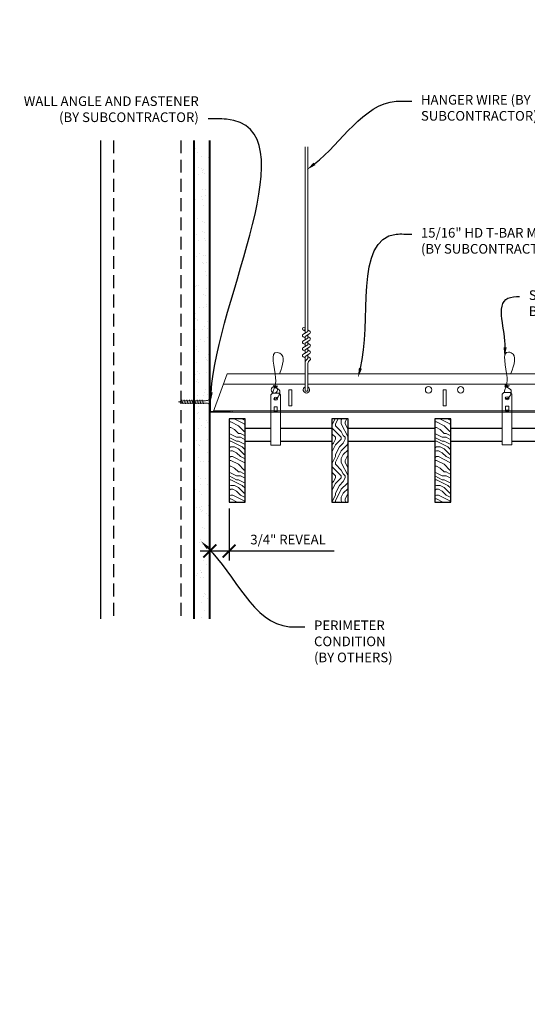
# Model space of a CAD drawing. Units: inches. Extents: x 0 to 3506, y 0 to 1152.
# Drawn here: x 196 to 215, y 410 to 448 of the extents above; entities that cross this region are included whole.
import ezdxf
from ezdxf import colors
from ezdxf.entities.mleader import LeaderData, LeaderLine
from ezdxf.enums import TextEntityAlignment as Align
from ezdxf.math import Vec2, Vec3

# ---------------------------------------------------------------- set-up
doc = ezdxf.new("R2010")
doc.units = ezdxf.units.IN
doc.header["$MEASUREMENT"] = 0
doc.header["$PDMODE"] = 3
doc.header["$PDSIZE"] = 0.15625
doc.linetypes.add('HIDDEN', pattern=[0.375, 0.25, -0.125])
doc.layers.get('0').update_dxf_attribs({"lineweight": 25})
for name, color, linetype, lineweight in [('A-WALL', 7, 'Continuous', 25), ('Z-ANNO-DIMS', 1, 'Continuous', 25), ('Z-ANNO-NOTE', 7, 'Continuous', 35), ('Z-CLNG-SUSP', 3, 'Continuous', 18), ('Z-CLNG-TEES', 3, 'Continuous', 18), ('Z-CLNG-WOOD', 5, 'Continuous', 25), ('Z-CLNG-WOOD-PATT', 2, 'Continuous', 15)]:
    doc.layers.add(name, color=color, linetype=linetype, lineweight=lineweight)
doc.layers.add('Z-ANNO-NPLT', color=252, linetype='Continuous', lineweight=35, plot=False)
doc.styles.add('1-4', font='arial.ttf', dxfattribs={"height": 0.375})
doc.styles.get("Standard").update_dxf_attribs({"font": 'arial.ttf', "height": 0.09375})
doc.dimstyles.new('1-4', dxfattribs={"dimscale": 4, "dimtxt": 0.09375, "dimasz": 0.125, "dimexe": 0.09375, "dimexo": 0.0625, "dimgap": 0.0625, "dimtad": 1, "dimtoh": 1, "dimdec": 5, "dimzin": 3, "dimdsep": 46, "dimlunit": 5, "dimtxsty": '1-4', "dimblk": 'ARCHTICK', "dimcen": 0, "dimdle": 0.09375, "dimclrd": 256, "dimclre": 256, "dimclrt": 256, "dimadec": 1, "dimazin": 0, "dimtfac": 1, "dimtdec": 5, "dimtofl": 0, "dimtmove": 0, "dimatfit": 3, "dimfxl": 0.09375, "dimfrac": 2, "dimtolj": 1, "dimtzin": 0, "dimlwd": -1, "dimlwe": -1, "dimarcsym": 0})

# ---------------------------------------------------------------- blocks, each defined once
blk = doc.blocks.new('_ARCHTICK')
at = {"color": 0, "linetype": 'ByBlock', "const_width": 0.15}
blk.add_lwpolyline([(-0.5, -0.5), (0.5, 0.5)], dxfattribs=at)
blk = doc.blocks.new('*D5')
at = {"layer": 'Defpoints', "color": 0, "transparency": 16777216}
for p in [(202.937, 429.153), (203.687, 429.153), (203.687, 427.255)]:
    blk.add_point(p, dxfattribs=at)
at = {"layer": 'Z-ANNO-DIMS', "transparency": 16777216}
for p, q in [((202.937, 428.903), (202.937, 426.88)), ((203.687, 428.903), (203.687, 426.88)), ((202.562, 427.255), (203.687, 427.255)), ((203.687, 427.255), (207.774, 427.255))]:
    blk.add_line(p, q, dxfattribs=at)
at = {"layer": 'Z-ANNO-DIMS', "transparency": 16777216, "xscale": 0.5, "yscale": 0.5, "zscale": 0.5, "rotation": 180}
blk.add_blockref('_ARCHTICK', (202.937, 427.255), dxfattribs=at)
at = {"layer": 'Z-ANNO-DIMS', "transparency": 16777216, "xscale": 0.5, "yscale": 0.5, "zscale": 0.5}
blk.add_blockref('_ARCHTICK', (203.687, 427.255), dxfattribs=at)
at = {"layer": 'Z-ANNO-DIMS', "transparency": 16777216, "insert": (205.981, 427.699), "char_height": 0.375, "attachment_point": 5, "style": '1-4'}
blk.add_mtext('\\A1;3/4" REVEAL', dxfattribs=at)

msp = doc.modelspace()

# ---------------------------------------------------------------- hatches: boundary and pattern name
at = {"layer": 'A-WALL', "lineweight": 15}
h = msp.add_hatch(dxfattribs=at)
h.set_pattern_fill('AR-SAND', color=256, scale=0.333, style=0)
h.set_pattern_definition([(37.5, (202.34375, 424.6423), (-0.020977, 0.641632), [0, -0.50616, 0, -0.5661, 0, -0.541125]), (7.5, (202.34375, 424.6423), (0.589336, 0.939775), [0, -0.27306, 0, -0.45621, 0, -0.174825]), (327.5, (201.93416, 424.6423), (1.03701, 0.001884), [0, -0.1665, 0, -0.5994, 0, -0.78255]), (317.5, (201.9342, 424.6423), (1.00104, 0.292266), [0, -0.08325, 0, -0.39294, 0, -0.44955])])
h.paths.add_polyline_path([(202.90625, 443.20481), (202.34375, 443.20481), (202.34375, 424.642306), (202.90625, 424.642306)])
at = {"layer": 'Z-CLNG-WOOD-PATT'}
h = msp.add_hatch(dxfattribs=at)
h.set_pattern_fill('ENDGRAIN', color=256, scale=1.5, style=0)
h.set_pattern_definition([(0, (146.1501, 424.4044), (1.5, 1.5), [0.075, -1.425]), (0, (145.1001, 424.5544), (1.5, 1.5), [0.15, -1.35]), (0, (146.0751, 424.6294), (1.5, 1.5), [0.075, -1.425]), (0, (145.1751, 424.7794), (1.5, 1.5), [0.075, -1.425]), (0, (146.0751, 424.8544), (1.5, 1.5), [0.075, -1.425]), (0, (145.2501, 424.9294), (1.5, 1.5), [0.075, -1.425]), (0, (146.0751, 425.0044), (1.5, 1.5), [0.075, -1.425]), (0, (145.2501, 425.1544), (1.5, 1.5), [0.075, -0.825, 0.075, -0.525]), (0, (145.2501, 425.3044), (1.5, 1.5), [0.15, -0.75, 0.075, -0.525]), (0, (145.1751, 425.5294), (1.5, 1.5), [0.075, -0.225, 0.075, -0.6, 0.075, -0.45]), (0, (145.1001, 425.6794), (1.5, 1.5), [0.075, -0.3, 0.15, -0.975]), (0, (146.0751, 425.7544), (1.5, 1.5), [0.075, -1.425]), (0, (145.1001, 425.8294), (1.5, 1.5), [0.075, -0.375, 0.075, -0.975]), (45, (144.9501, 424.4044), (2e-16, 1.5), [0.21213, -1.90919]), (45, (146.2251, 424.4044), (2e-16, 1.5), [0.424264, -1.697056]), (45, (146.2251, 425.1544), (2e-16, 1.5), [0.106065, -2.015255]), (45, (144.9501, 425.3044), (2e-16, 1.5), [0.318198, -1.803122]), (45, (146.2251, 425.3044), (2e-16, 1.5), [0.53033, -1.59099]), (45, (146.2251, 425.5294), (2e-16, 1.5), [0.318198, -1.803122]), (315, (145.9251, 425.6794), (1.5, -3e-16), [0.106065, -2.015255]), (315, (145.4001, 424.4794), (1.5, -3e-16), [0.21213, -1.90919]), (315, (145.4751, 425.0794), (1.5, -3e-16), [0.21213, -1.90919]), (315, (145.9251, 424.7794), (1.5, -3e-16), [0.21213, -1.90919]), (315, (145.8501, 425.3794), (1.5, -3e-16), [0.21213, -1.90919]), (315, (145.9251, 425.5294), (1.5, -3e-16), [0.318198, -1.803122]), (315, (145.5501, 424.6294), (1.5, -3e-16), [0.318198, -1.803122]), (315, (145.7751, 424.7044), (1.5, -3e-16), [0.318198, -1.803122]), (315, (145.5501, 425.2294), (1.5, -3e-16), [0.318198, -1.803122]), (315, (145.7001, 425.3044), (1.5, -3e-16), [0.318198, -1.803122]), (26.565, (145.0251, 424.7044), (1.5, 6e-10), [0.167705, -3.186397]), (26.565, (146.1501, 424.6294), (1.5, 6e-10), [0.67082, -2.68328]), (26.565, (146.1501, 424.8544), (1.5, 6e-10), [0.67082, -2.68328]), (26.565, (146.1501, 425.0044), (1.5, 6e-10), [0.670821, -1.005, 0.335415, -1.342866]), (26.565, (146.3001, 425.2294), (1.5, 6e-10), [0.167705, -3.186397]), (26.565, (144.9501, 425.7544), (1.5, 6e-10), [0.167705, -3.186397]), (26.565, (146.1501, 425.7544), (1.5, 6e-10), [0.33541, -3.01869]), (333.435, (145.7751, 424.4044), (1.5, -6e-10), [0.33541, -3.01869]), (333.435, (145.2501, 424.7794), (1.5, -6e-10), [0.33541, -3.01869]), (333.435, (145.2501, 424.5544), (1.5, -6e-10), [0.167705, -3.18639]), (333.435, (145.3251, 424.9294), (1.5, -6e-10), [0.503115, -2.850987]), (333.435, (145.6251, 424.9294), (1.5, -6e-10), [0.33541, -3.01869]), (333.435, (145.7751, 425.0044), (1.5, -6e-10), [0.33541, -3.01869]), (333.435, (145.3251, 425.1544), (1.5, -6e-10), [0.167705, -3.18639]), (333.435, (145.4001, 425.3044), (1.5, -6e-10), [0.167705, -3.18639]), (333.435, (146.0001, 425.6044), (1.5, -6e-10), [0.167705, -3.18639]), (333.435, (145.9251, 425.0794), (1.5, -6e-10), [0.167705, -3.18639]), (333.435, (145.2501, 425.5294), (1.5, -6e-10), [0.503115, -2.850987]), (333.435, (145.1751, 425.6794), (1.5, -6e-10), [0.33541, -3.01869]), (333.435, (146.0001, 425.2294), (1.5, -6e-10), [0.1677, -1.5093, 0.1677, -1.509402]), (333.435, (145.5501, 425.5294), (1.5, -6e-10), [0.33541, -3.01869]), (333.435, (145.6251, 425.6794), (1.5, -6e-10), [0.33541, -3.01869]), (333.435, (145.1751, 425.8294), (1.5, -6e-10), [0.33541, -3.01869]), (333.435, (145.6251, 425.8294), (1.5, -6e-10), [0.33541, -3.01869])])
h.paths.add_polyline_path([(204.3125, 432.402781), (203.6875, 432.402781), (203.6875, 429.152781), (204.3125, 429.152781)])
h = msp.add_hatch(dxfattribs=at)
h.set_pattern_fill('ENDGRAIN', color=256, scale=1.5, angle=90, style=0)
h.set_pattern_definition([(90, (151.9501, 425.6044), (-1.5, 1.5), [0.075, -1.425]), (90, (151.8001, 424.5544), (-1.5, 1.5), [0.15, -1.35]), (90, (151.7251, 425.5294), (-1.5, 1.5), [0.075, -1.425]), (90, (151.5751, 424.6294), (-1.5, 1.5), [0.075, -1.425]), (90, (151.5001, 425.5294), (-1.5, 1.5), [0.075, -1.425]), (90, (151.4251, 424.7044), (-1.5, 1.5), [0.075, -1.425]), (90, (151.3501, 425.5294), (-1.5, 1.5), [0.075, -1.425]), (90, (151.2001, 424.7044), (-1.5, 1.5), [0.075, -0.825, 0.075, -0.525]), (90, (151.0501, 424.7044), (-1.5, 1.5), [0.15, -0.75, 0.075, -0.525]), (90, (150.8251, 424.6294), (-1.5, 1.5), [0.075, -0.225, 0.075, -0.6, 0.075, -0.45]), (90, (150.6751, 424.5544), (-1.5, 1.5), [0.075, -0.3, 0.15, -0.975]), (90, (150.6001, 425.5294), (-1.5, 1.5), [0.075, -1.425]), (90, (150.5251, 424.5544), (-1.5, 1.5), [0.075, -0.375, 0.075, -0.975]), (135, (151.9501, 424.4044), (-1.5, -4e-16), [0.21213, -1.90919]), (135, (151.9501, 425.6794), (-1.5, -4e-16), [0.424264, -1.697056]), (135, (151.2001, 425.6794), (-1.5, -4e-16), [0.106065, -2.015255]), (135, (151.0501, 424.4044), (-1.5, -4e-16), [0.318198, -1.803122]), (135, (151.0501, 425.6794), (-1.5, -4e-16), [0.53033, -1.59099]), (135, (150.8251, 425.6794), (-1.5, -4e-16), [0.318198, -1.803122]), (45, (150.6751, 425.3794), (-2e-16, 1.5), [0.106065, -2.015255]), (45, (151.8751, 424.8544), (-2e-16, 1.5), [0.21213, -1.90919]), (45, (151.2751, 424.9294), (-2e-16, 1.5), [0.21213, -1.90919]), (45, (151.5751, 425.3794), (-2e-16, 1.5), [0.21213, -1.90919]), (45, (150.9751, 425.3044), (-2e-16, 1.5), [0.21213, -1.90919]), (45, (150.8251, 425.3794), (-2e-16, 1.5), [0.318198, -1.803122]), (45, (151.7251, 425.0044), (-2e-16, 1.5), [0.318198, -1.803122]), (45, (151.6501, 425.2294), (-2e-16, 1.5), [0.318198, -1.803122]), (45, (151.1251, 425.0044), (-2e-16, 1.5), [0.318198, -1.803122]), (45, (151.0501, 425.1544), (-2e-16, 1.5), [0.318198, -1.803122]), (116.565, (151.6501, 424.4794), (-6e-10, 1.5), [0.167705, -3.186397]), (116.565, (151.7251, 425.6044), (-6e-10, 1.5), [0.67082, -2.68328]), (116.565, (151.5001, 425.6044), (-6e-10, 1.5), [0.67082, -2.68328]), (116.565, (151.3501, 425.6044), (-6e-10, 1.5), [0.670821, -1.005, 0.335415, -1.342866]), (116.565, (151.1251, 425.7544), (-6e-10, 1.5), [0.167705, -3.186397]), (116.565, (150.6001, 424.4044), (-6e-10, 1.5), [0.167705, -3.186397]), (116.565, (150.6001, 425.6044), (-6e-10, 1.5), [0.33541, -3.01869]), (63.435, (151.9501, 425.2294), (6e-10, 1.5), [0.33541, -3.01869]), (63.435, (151.5751, 424.7044), (6e-10, 1.5), [0.33541, -3.01869]), (63.435, (151.8001, 424.7044), (6e-10, 1.5), [0.167705, -3.18639]), (63.435, (151.4251, 424.7794), (6e-10, 1.5), [0.503115, -2.850987]), (63.435, (151.4251, 425.0794), (6e-10, 1.5), [0.33541, -3.01869]), (63.435, (151.3501, 425.2294), (6e-10, 1.5), [0.33541, -3.01869]), (63.435, (151.2001, 424.7794), (6e-10, 1.5), [0.167705, -3.18639]), (63.435, (151.0501, 424.8544), (6e-10, 1.5), [0.167705, -3.18639]), (63.435, (150.7501, 425.4544), (6e-10, 1.5), [0.167705, -3.18639]), (63.435, (151.2751, 425.3794), (6e-10, 1.5), [0.167705, -3.18639]), (63.435, (150.8251, 424.7044), (6e-10, 1.5), [0.503115, -2.850987]), (63.435, (150.6751, 424.6294), (6e-10, 1.5), [0.33541, -3.01869]), (63.435, (151.1251, 425.4544), (6e-10, 1.5), [0.1677, -1.5093, 0.1677, -1.509402]), (63.435, (150.8251, 425.0044), (6e-10, 1.5), [0.33541, -3.01869]), (63.435, (150.6751, 425.0794), (6e-10, 1.5), [0.33541, -3.01869]), (63.435, (150.5251, 424.6294), (6e-10, 1.5), [0.33541, -3.01869]), (63.435, (150.5251, 425.0794), (6e-10, 1.5), [0.33541, -3.01869])])
h.paths.add_polyline_path([(208.3125, 432.402781), (207.6875, 432.402781), (207.6875, 429.152781), (208.3125, 429.152781)])
h = msp.add_hatch(dxfattribs=at)
h.set_pattern_fill('ENDGRAIN', color=256, scale=1.5, style=0)
h.set_pattern_definition([(0, (154.1501, 424.4044), (1.5, 1.5), [0.075, -1.425]), (0, (153.1001, 424.5544), (1.5, 1.5), [0.15, -1.35]), (0, (154.0751, 424.6294), (1.5, 1.5), [0.075, -1.425]), (0, (153.1751, 424.7794), (1.5, 1.5), [0.075, -1.425]), (0, (154.0751, 424.8544), (1.5, 1.5), [0.075, -1.425]), (0, (153.2501, 424.9294), (1.5, 1.5), [0.075, -1.425]), (0, (154.0751, 425.0044), (1.5, 1.5), [0.075, -1.425]), (0, (153.2501, 425.1544), (1.5, 1.5), [0.075, -0.825, 0.075, -0.525]), (0, (153.2501, 425.3044), (1.5, 1.5), [0.15, -0.75, 0.075, -0.525]), (0, (153.1751, 425.5294), (1.5, 1.5), [0.075, -0.225, 0.075, -0.6, 0.075, -0.45]), (0, (153.1001, 425.6794), (1.5, 1.5), [0.075, -0.3, 0.15, -0.975]), (0, (154.0751, 425.7544), (1.5, 1.5), [0.075, -1.425]), (0, (153.1001, 425.8294), (1.5, 1.5), [0.075, -0.375, 0.075, -0.975]), (45, (152.9501, 424.4044), (2e-16, 1.5), [0.21213, -1.90919]), (45, (154.2251, 424.4044), (2e-16, 1.5), [0.424264, -1.697056]), (45, (154.2251, 425.1544), (2e-16, 1.5), [0.106065, -2.015255]), (45, (152.9501, 425.3044), (2e-16, 1.5), [0.318198, -1.803122]), (45, (154.2251, 425.3044), (2e-16, 1.5), [0.53033, -1.59099]), (45, (154.2251, 425.5294), (2e-16, 1.5), [0.318198, -1.803122]), (315, (153.9251, 425.6794), (1.5, -3e-16), [0.106065, -2.015255]), (315, (153.4001, 424.4794), (1.5, -3e-16), [0.21213, -1.90919]), (315, (153.4751, 425.0794), (1.5, -3e-16), [0.21213, -1.90919]), (315, (153.9251, 424.7794), (1.5, -3e-16), [0.21213, -1.90919]), (315, (153.8501, 425.3794), (1.5, -3e-16), [0.21213, -1.90919]), (315, (153.9251, 425.5294), (1.5, -3e-16), [0.318198, -1.803122]), (315, (153.5501, 424.6294), (1.5, -3e-16), [0.318198, -1.803122]), (315, (153.7751, 424.7044), (1.5, -3e-16), [0.318198, -1.803122]), (315, (153.5501, 425.2294), (1.5, -3e-16), [0.318198, -1.803122]), (315, (153.7001, 425.3044), (1.5, -3e-16), [0.318198, -1.803122]), (26.565, (153.0251, 424.7044), (1.5, 6e-10), [0.167705, -3.186397]), (26.565, (154.1501, 424.6294), (1.5, 6e-10), [0.67082, -2.68328]), (26.565, (154.1501, 424.8544), (1.5, 6e-10), [0.67082, -2.68328]), (26.565, (154.1501, 425.0044), (1.5, 6e-10), [0.670821, -1.005, 0.335415, -1.342866]), (26.565, (154.3001, 425.2294), (1.5, 6e-10), [0.167705, -3.186397]), (26.565, (152.9501, 425.7544), (1.5, 6e-10), [0.167705, -3.186397]), (26.565, (154.1501, 425.7544), (1.5, 6e-10), [0.33541, -3.01869]), (333.435, (153.7751, 424.4044), (1.5, -6e-10), [0.33541, -3.01869]), (333.435, (153.2501, 424.7794), (1.5, -6e-10), [0.33541, -3.01869]), (333.435, (153.2501, 424.5544), (1.5, -6e-10), [0.167705, -3.18639]), (333.435, (153.3251, 424.9294), (1.5, -6e-10), [0.503115, -2.850987]), (333.435, (153.6251, 424.9294), (1.5, -6e-10), [0.33541, -3.01869]), (333.435, (153.7751, 425.0044), (1.5, -6e-10), [0.33541, -3.01869]), (333.435, (153.3251, 425.1544), (1.5, -6e-10), [0.167705, -3.18639]), (333.435, (153.4001, 425.3044), (1.5, -6e-10), [0.167705, -3.18639]), (333.435, (154.0001, 425.6044), (1.5, -6e-10), [0.167705, -3.18639]), (333.435, (153.9251, 425.0794), (1.5, -6e-10), [0.167705, -3.18639]), (333.435, (153.2501, 425.5294), (1.5, -6e-10), [0.503115, -2.850987]), (333.435, (153.1751, 425.6794), (1.5, -6e-10), [0.33541, -3.01869]), (333.435, (154.0001, 425.2294), (1.5, -6e-10), [0.1677, -1.5093, 0.1677, -1.509402]), (333.435, (153.5501, 425.5294), (1.5, -6e-10), [0.33541, -3.01869]), (333.435, (153.6251, 425.6794), (1.5, -6e-10), [0.33541, -3.01869]), (333.435, (153.1751, 425.8294), (1.5, -6e-10), [0.33541, -3.01869]), (333.435, (153.6251, 425.8294), (1.5, -6e-10), [0.33541, -3.01869])])
h.paths.add_polyline_path([(212.3125, 432.402781), (211.6875, 432.402781), (211.6875, 429.152781), (212.3125, 429.152781)])

# ---------------------------------------------------------------- linework, layer by layer
at = {"layer": 'A-WALL'}
msp.add_line((198.6875, 443.23606), (198.6875, 424.611056), dxfattribs=at)
at = {"layer": 'A-WALL', "linetype": 'HIDDEN', "ltscale": 2}
for p, q in [((199.1875, 443.23606), (199.1875, 424.611056)), ((201.8125, 443.23606), (201.8125, 424.611056))]:
    msp.add_line(p, q, dxfattribs=at)
at = {"layer": 'A-WALL'}
for points in [[(202.3125, 424.611056), (202.3125, 443.23606)], [(202.34375, 424.611056), (202.34375, 443.23606)], [(202.90625, 443.23606), (202.90625, 424.611056)], [(202.9375, 443.23606), (202.9375, 424.611056)]]:
    msp.add_lwpolyline(points, dxfattribs=at)
at = {"layer": 'Z-CLNG-SUSP'}
for p, q in [((206.643489, 435.732663), (206.643489, 442.98606)), ((206.748089, 435.797691), (206.748089, 442.98606)), ((206.561735, 435.681838), (206.748089, 435.797691)), ((206.643489, 435.807658), (206.564877, 435.853421)), ((206.643489, 435.927109), (206.619554, 435.94256)), ((206.748089, 435.859584), (206.8267, 435.813822)), ((206.561735, 435.421838), (206.748089, 435.537691)), ((206.643489, 435.547658), (206.564877, 435.593421)), ((206.643489, 435.609497), (206.828002, 435.724206)), ((206.643489, 435.472663), (206.643489, 435.609497)), ((206.643489, 435.349497), (206.828002, 435.464206)), ((206.748089, 435.537691), (206.748089, 435.674525)), ((206.748089, 435.599584), (206.8267, 435.553822)), ((206.748089, 435.277691), (206.748089, 435.414525)), ((206.561735, 435.161838), (206.748089, 435.277691)), ((206.561735, 434.901838), (206.748089, 435.017691)), ((206.643489, 435.287658), (206.564877, 435.333421)), ((206.643489, 435.027658), (206.564877, 435.073421)), ((206.643489, 435.212663), (206.643489, 435.349497)), ((206.643489, 435.089497), (206.828002, 435.204206)), ((206.643489, 434.952663), (206.643489, 435.089497)), ((206.748089, 435.339584), (206.8267, 435.293822)), ((206.748089, 435.017691), (206.748089, 435.154525)), ((206.748089, 435.079584), (206.8267, 435.033822)), ((206.643489, 434.767658), (206.564877, 434.813421)), ((206.643489, 434.829497), (206.828002, 434.944206)), ((206.643489, 433.506437), (206.643489, 434.829497)), ((206.676619, 434.671605), (206.748089, 434.749064)), ((206.748089, 434.749064), (206.748089, 434.894525)), ((206.748089, 434.819584), (206.8267, 434.773822)), ((206.781219, 434.630721), (206.838827, 434.693157)), ((206.748089, 433.506437), (206.748089, 434.545957)), ((201.84375, 433.134031), (201.89375, 432.984031)), ((201.94375, 433.134031), (201.99375, 432.984031)), ((202.04375, 433.134031), (202.09375, 432.984031)), ((202.14375, 433.134031), (202.19375, 432.984031)), ((202.24375, 433.134031), (202.29375, 432.984031)), ((202.34375, 433.134031), (202.39375, 432.984031)), ((202.44375, 433.134031), (202.49375, 432.984031)), ((202.54375, 433.134031), (202.59375, 432.984031)), ((202.64375, 433.134031), (202.69375, 432.984031))]:
    msp.add_line(p, q, dxfattribs=at)
for points in [[(202.76875, 433.014031), (201.90625, 433.014031), (201.71875, 433.059031), (201.90625, 433.104031), (202.76875, 433.104031)], [(202.95875, 433.221531), (202.96875, 433.221531), (202.96875, 432.896531), (202.95875, 432.896531)], [(205.4375, 432.715281), (205.5625, 432.715281)], [(214.4375, 432.731325), (214.5625, 432.731325)]]:
    msp.add_lwpolyline(points, dxfattribs=at)
for points in [[(205.377625, 433.402781), (205.622375, 433.402781), (205.6875, 433.337656), (205.6875, 431.372779), (205.3125, 431.372779), (205.3125, 433.337656)], [(214.377625, 433.418825), (214.622375, 433.418825), (214.6875, 433.3537), (214.6875, 431.388823), (214.3125, 431.388823), (214.3125, 433.3537)], [(205.5625, 432.680875), (205.5625, 432.870059), (205.4375, 432.870059), (205.4375, 432.680875)], [(214.5625, 432.69692), (214.5625, 432.886103), (214.4375, 432.886103), (214.4375, 432.69692)]]:
    msp.add_lwpolyline(points, close=True, dxfattribs=at)
msp.add_circle((206.591189, 435.89862), 0.0523, dxfattribs=at)
for centre, radius, start, end in [((206.800389, 435.768622), 0.0523, 301.868607, 59.7950441), ((206.591189, 435.63862), 0.0523, 119.4624909, 239.7950441), ((206.591189, 435.37862), 0.0523, 119.4624909, 239.7950441), ((206.800389, 435.508622), 0.0523, 301.868607, 59.7950441), ((206.591189, 435.11862), 0.0523, 119.4624909, 239.7950441), ((206.800389, 435.248622), 0.0523, 301.868607, 59.7950441), ((206.800389, 434.988622), 0.0523, 301.868607, 59.7950441), ((206.591189, 434.85862), 0.0523, 119.4624909, 239.7950441), ((206.768489, 434.58684), 0.125, 137.3032643, 180), ((206.873089, 434.545957), 0.125, 137.3032643, 180), ((206.800389, 434.728622), 0.0523, 317.3032643, 59.7950441), ((206.695789, 433.527781), 0.056488, 202.2008624, 337.7991376)]:
    msp.add_arc(centre, radius, start, end, dxfattribs=at)
msp.add_ellipse((202.76875, 433.221531), major_axis=(0.19, 0), ratio=0.618421053, start_param=4.71238898, end_param=6.283185307, dxfattribs=at)
for centre in [(205.5, 433.182473), (214.5, 433.198517)]:
    msp.add_ellipse(centre, major_axis=(0.075, 0), ratio=0.765120083, dxfattribs=at)
at = {"layer": 'Z-CLNG-SUSP', "extrusion": (0, 0, -1)}
msp.add_ellipse((202.76875, 432.896531), major_axis=(0.19, 0), ratio=0.618421053, start_param=4.71238898, end_param=6.283185307, dxfattribs=at)
at = {"layer": 'Z-CLNG-SUSP'}
for points, knots in [([(205.392957, 433.402781), (205.393211, 433.413147), (205.397818, 433.48469), (205.481931, 433.651797), (205.55816, 434.12465), (205.23796, 435.082495), (205.912149, 434.884037), (205.773791, 434.496989), (205.650747, 434.152781)], [1.936641733, 1.936641733, 1.936641733, 1.936641733, 1.961781001, 2.114752424, 2.529943594, 3.524011008, 3.623722146, 4.424879622, 4.424879622, 4.424879622, 4.424879622]), ([(214.392957, 433.418825), (214.393211, 433.429192), (214.397818, 433.500735), (214.481931, 433.667842), (214.55816, 434.140694), (214.23796, 435.098539), (214.912149, 434.900082), (214.773791, 434.513034), (214.650747, 434.168825)], [1.936641733, 1.936641733, 1.936641733, 1.936641733, 1.961781001, 2.114752424, 2.529943594, 3.524011008, 3.623722146, 4.424879622, 4.424879622, 4.424879622, 4.424879622]), ([(205.587683, 433.672469), (205.485827, 433.685071), (205.301718, 433.707849), (205.676849, 433.641395), (205.273163, 433.685506), (205.693261, 433.621013), (205.27262, 433.673762), (205.66705, 433.602679), (205.254945, 433.6556), (205.635609, 433.584935), (205.679124, 433.412273), (205.625928, 433.274852), (205.497911, 433.143222), (205.449635, 433.183159), (205.433989, 433.209713)], [0, 0, 0, 0, 0.171243355, 0.309528869, 0.450962422, 0.594776908, 0.73809588, 0.878802515, 1.012007862, 1.241563403, 1.343144866, 1.545372931, 1.680335059, 1.773089551, 1.773089551, 1.773089551, 1.773089551]), ([(214.587683, 433.688513), (214.485827, 433.701115), (214.301718, 433.723893), (214.676849, 433.657439), (214.273163, 433.701551), (214.693261, 433.637058), (214.27262, 433.689807), (214.66705, 433.618723), (214.254945, 433.671645), (214.635609, 433.60098), (214.679124, 433.428317), (214.625928, 433.290896), (214.497911, 433.159267), (214.449635, 433.199204), (214.433989, 433.225758)], [0, 0, 0, 0, 0.171243355, 0.309528869, 0.450962422, 0.594776908, 0.73809588, 0.878802515, 1.012007862, 1.241563403, 1.343144866, 1.545372931, 1.680335059, 1.773089551, 1.773089551, 1.773089551, 1.773089551])]:
    msp.add_open_spline(points, degree=3, knots=knots, dxfattribs=at)
at = {"layer": 'Z-CLNG-TEES'}
for p, q in [((203.616744, 434.152781), (206.643489, 434.152781)), ((206.748089, 434.152781), (230.070789, 434.152781)), ((203.468881, 433.746531), (206.643489, 433.746531)), ((206.748089, 433.746531), (230.070789, 433.746531)), ((203.093537, 432.715281), (230.070789, 432.715281)), ((203.070789, 432.652781), (230.070789, 432.652781))]:
    msp.add_line(p, q, dxfattribs=at)
msp.add_lwpolyline([(203.070789, 432.652781), (203.616744, 434.152781)], dxfattribs=at)
msp.add_lwpolyline([(203.78125, 432.652781), (202.9375, 432.652781), (202.9375, 433.496531, -1.303225373), (202.995813, 433.480906), (202.96875, 433.434031), (202.96875, 432.684031), (203.71875, 432.684031), (203.765625, 432.711094, -1.303225373)], format="xyb", close=True, dxfattribs=at)
for points in [[(206.008289, 432.902781), (206.133289, 432.902781), (206.133289, 433.527781), (206.008289, 433.527781)], [(212.008289, 432.902781), (212.133289, 432.902781), (212.133289, 433.527781), (212.008289, 433.527781)]]:
    msp.add_lwpolyline(points, close=True, dxfattribs=at)
for centre in [(205.445789, 433.527781), (211.445789, 433.527781), (212.695789, 433.527781)]:
    msp.add_circle(centre, 0.125, dxfattribs=at)
msp.add_arc((206.695789, 433.527781), 0.125, 114.7336139, 65.2663861, dxfattribs=at)
at = {"layer": 'Z-CLNG-WOOD'}
for points in [[(203.6875, 429.152781), (204.3125, 429.152781), (204.3125, 432.402781), (203.6875, 432.402781)], [(207.6875, 429.152781), (208.3125, 429.152781), (208.3125, 432.402781), (207.6875, 432.402781)], [(211.6875, 429.152781), (212.3125, 429.152781), (212.3125, 432.402781), (211.6875, 432.402781)]]:
    msp.add_lwpolyline(points, close=True, dxfattribs=at)
for points in [[(205.3125, 432.027781), (204.3125, 432.027781)], [(207.6875, 432.027781), (205.6875, 432.027781)], [(211.6875, 432.027781), (208.3125, 432.027781)], [(214.3125, 432.027781), (212.3125, 432.027781)], [(214.6875, 431.527781), (215.6875, 431.527781), (215.6875, 432.027781), (214.6875, 432.027781)], [(204.3125, 431.527781), (205.3125, 431.527781)], [(205.6875, 431.527781), (207.6875, 431.527781)], [(208.3125, 431.527781), (211.6875, 431.527781)], [(212.3125, 431.527781), (214.3125, 431.527781)]]:
    msp.add_lwpolyline(points, dxfattribs=at)

# ---------------------------------------------------------------- texts
at = {"layer": 'Z-ANNO-NPLT'}
msp.add_text('5/8" THICK MEMBERS', height=132, rotation=32.8258798, dxfattribs=at).set_placement((11.245932, 111.029824), align=Align.TOP_LEFT)

# ---------------------------------------------------------------- dimensions: what is measured, and where the dimension line sits
at = {"layer": 'Z-ANNO-DIMS'}
dim = msp.add_linear_dim(base=(203.6875, 427.254642), p1=(202.9375, 429.152781), p2=(203.6875, 429.152781), text='<> REVEAL', dimstyle='1-4', override={"dimlunit": 4, "dimpost": ''}, dxfattribs=at)
dim.commit()
dim.dimension.update_dxf_attribs({"geometry": '*D5', "text_midpoint": (205.98073, 427.698665)})

# ---------------------------------------------------------------- leaders
at = {"layer": 'Z-ANNO-NOTE'}
ml = msp.add_multileader_mtext('Standard', dxfattribs=at)
ml.set_content('WALL ANGLE AND FASTENER \\P(BY SUBCONTRACTOR)', color=256, style='1-4')
ml.set_leader_properties()
ml.build(insert=Vec2(0, 0))
ml.multileader.update_dxf_attribs({"leader_type": 2, "text_right_attachment_type": 3, "dogleg_length": 0.36, "arrow_head_size": 0.375, "scale": 4})
ctx = ml.context
ctx.base_point, ctx.scale, ctx.char_height, ctx.arrow_head_size, ctx.landing_gap_size, ctx.plane_origin = Vec3(194.621205, 444.708141), 4, 0.375, 0.375, 0.36, Vec3(202.975969, 440.195583)
ctx.right_attachment, ctx.text_align_type = 3, 2
notes = []
notes.append((ctx, [(1, (1, 1, 0), (204.307808, 444.070095), (-1, 0), 1.44, [(0, [(202.96875, 433.059031), (203.581846, 444.060078)], 0, [])])]))
ctx.mtext.insert, ctx.mtext.alignment, ctx.mtext.flow_direction = Vec3(202.507808, 444.950766), 3, 5
ml = msp.add_multileader_mtext('Standard', dxfattribs=at)
ml.set_content('HANGER WIRE (BY\\PSUBCONTRACTOR)', color=256, style='1-4')
ml.set_leader_properties()
ml.build(insert=Vec2(0, 0))
ml.multileader.update_dxf_attribs({"leader_type": 2, "text_right_attachment_type": 3, "dogleg_length": 0.36, "arrow_head_size": 0.375, "scale": 4})
ctx = ml.context
ctx.base_point, ctx.scale, ctx.char_height, ctx.arrow_head_size, ctx.landing_gap_size, ctx.plane_origin = Vec3(210.789852, 444.761786), 4, 0.375, 0.375, 0.36, Vec3(206.71335, 442.095725)
ctx.right_attachment = 3
notes.append((ctx, [(0, (1, 1, 0), (209.349852, 444.761786), (1, 0), 1.44, [(0, [(206.71335, 442.095725), (210.189693, 444.761786)], 0, [])])]))
ctx.mtext.insert, ctx.mtext.flow_direction = Vec3(211.149852, 445.00441), 5
ml = msp.add_multileader_mtext('Standard', dxfattribs=at)
ml.set_content('15/16" HD T-BAR MAINRUNNER\\P(BY SUBCONTRACTOR)', color=256, style='1-4')
ml.set_leader_properties()
ml.build(insert=Vec2(0, 0))
ml.multileader.update_dxf_attribs({"leader_type": 2, "text_right_attachment_type": 3, "dogleg_length": 0.36, "arrow_head_size": 0.375, "scale": 4})
ctx = ml.context
ctx.base_point, ctx.scale, ctx.char_height, ctx.arrow_head_size, ctx.landing_gap_size, ctx.plane_origin = Vec3(210.789852, 439.585556), 4, 0.375, 0.375, 0.36, Vec3(206.71335, 436.919495)
ctx.right_attachment = 3
notes.append((ctx, [(0, (1, 1, 0), (209.349852, 439.585556), (1, 0), 1.44, [(0, [(208.698994, 434.002774), (210.189693, 439.585556)], 0, [])])]))
ctx.mtext.insert, ctx.mtext.flow_direction = Vec3(211.149852, 439.828181), 5
ml = msp.add_multileader_mtext('Standard', dxfattribs=at)
ml.set_content('SAFETY WIRE (TYP;\\PBY SUBCONTRACTOR)', color=256, style='1-4')
ml.set_leader_properties()
ml.build(insert=Vec2(0, 0))
ml.multileader.update_dxf_attribs({"leader_type": 2, "text_right_attachment_type": 3, "dogleg_length": 0.36, "arrow_head_size": 0.375, "scale": 4})
ctx = ml.context
ctx.base_point, ctx.scale, ctx.char_height, ctx.arrow_head_size, ctx.landing_gap_size, ctx.plane_origin = Vec3(214.983567, 437.157989), 4, 0.375, 0.375, 0.36, Vec3(210.907065, 434.491928)
ctx.right_attachment = 3
notes.append((ctx, [(0, (1, 1, 0), (213.543567, 437.157989), (1, 0), 1.44, [(0, [(214.401201, 434.807412), (214.533898, 437.091929)], 0, [])])]))
ctx.mtext.insert, ctx.mtext.flow_direction = Vec3(215.343567, 437.400613), 5
ml = msp.add_multileader_mtext('Standard', dxfattribs=at)
ml.set_content('PERIMETER\\PCONDITION\\P(BY OTHERS)', color=256, style='1-4')
ml.set_leader_properties()
ml.build(insert=Vec2(0, 0))
ml.multileader.update_dxf_attribs({"leader_type": 2, "text_right_attachment_type": 3, "dogleg_length": 0.36, "arrow_head_size": 0.375, "scale": 4})
ctx = ml.context
ctx.base_point, ctx.scale, ctx.char_height, ctx.arrow_head_size, ctx.landing_gap_size, ctx.plane_origin = Vec3(206.63079, 424.306804), 4, 0.375, 0.375, 0.36, Vec3(202.554288, 421.640743)
ctx.right_attachment = 3
notes.append((ctx, [(0, (1, 1, 0), (205.19079, 424.306804), (1, 0), 1.44, [(0, [(202.58976, 427.636559), (206.030631, 424.306804)], 0, [])])]))
ctx.mtext.insert, ctx.mtext.flow_direction = Vec3(206.99079, 424.549428), 5
for ctx, leaders in notes:
    for number, flags, end, landing, length, lines in leaders:
        leader = LeaderData()
        leader.index, (leader.has_last_leader_line, leader.has_dogleg_vector, leader.attachment_direction) = number, flags
        leader.last_leader_point, leader.dogleg_vector, leader.dogleg_length = Vec3(end), Vec3(landing), length
        for number, points, colour, breaks in lines:
            line = LeaderLine()
            line.index, line.vertices, line.color, line.breaks = number, Vec3.list(points), colors.encode_raw_color(colour), breaks
            leader.lines.append(line)
        ctx.leaders.append(leader)

doc.saveas('drawing.dxf')
